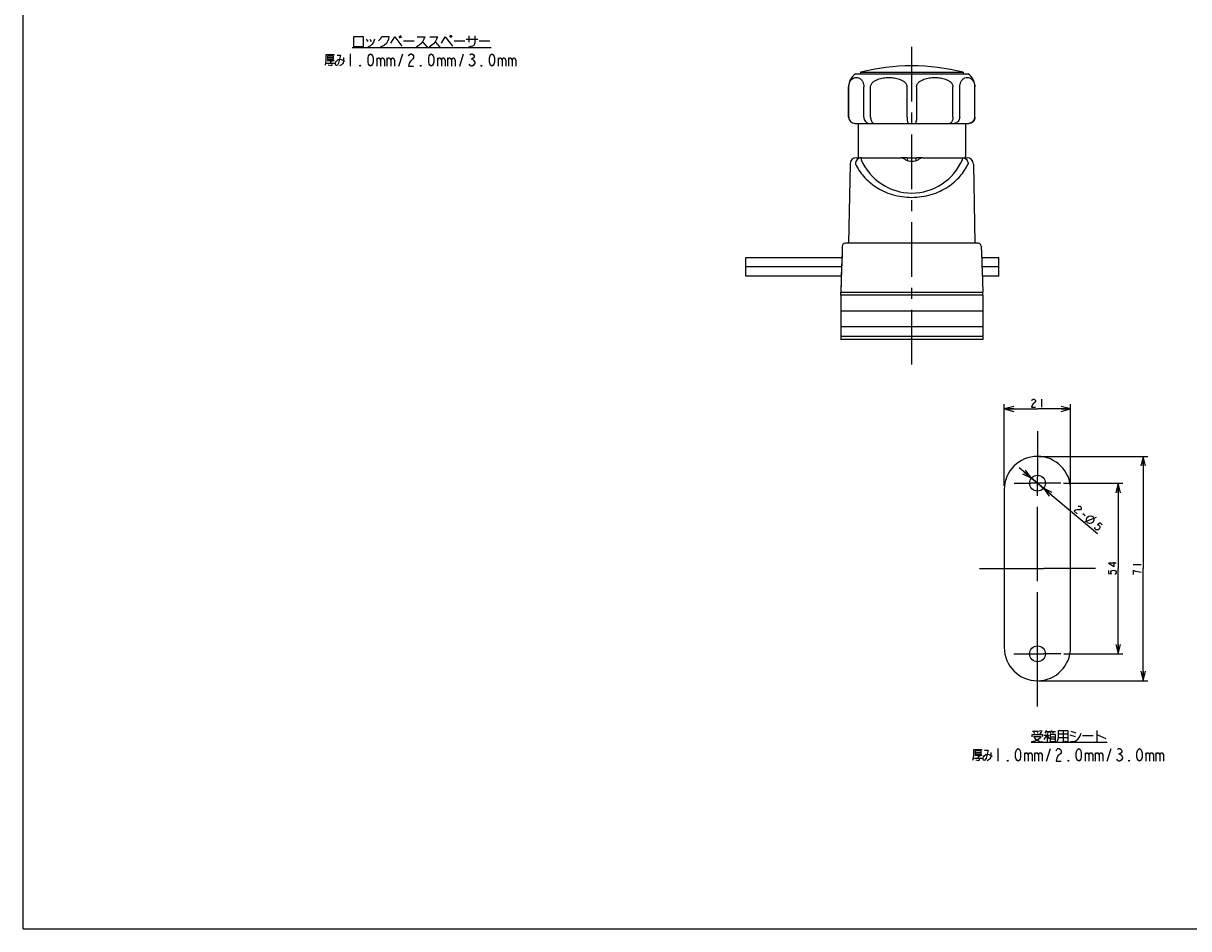
# Model space of a CAD drawing. Units: millimetres. Extents: x 0 to 841, y 0 to 594.
# Drawn here: x 0 to 369, y 0 to 287 of the extents above; entities that cross this region are included whole.
import ezdxf

# ---------------------------------------------------------------- set-up
doc = ezdxf.new("R2010")
doc.units = ezdxf.units.MM
doc.header["$LTSCALE"] = 46.255
doc.linetypes.add('CENTER', pattern=[0.6, 0.375, -0.075, 0.075, -0.075])
doc.layers.get('0').update_dxf_attribs({"linetype": 'CONTINUOUS'})
for name, color, linetype in [('0002_ASM_ALL_AXES', 7, 'CONTINUOUS'), ('002_PRT_ALL_AXES', 7, 'CONTINUOUS'), ('006_PRT_ALL_SURFS', 7, 'CONTINUOUS')]:
    doc.layers.add(name, color=color, linetype=linetype)
doc.dimstyles.new('DIMSTYLE_1', dxfattribs={"dimtxt": 2.5, "dimasz": 3, "dimexe": 1.5, "dimexo": 0.5, "dimtad": 1, "dimdsep": 46, "dimtxsty": 'STANDARD', "dimblk": 'OPEN', "dimblk1": 'OPEN', "dimblk2": 'OPEN', "dimcen": 0.09, "dimazin": 2, "dimtp": 0.01, "dimtm": 0.01, "dimtfac": 1, "dimtofl": 0, "dimtmove": 0, "dimatfit": 3, "dimldrblk": 'OPEN', "dimfxl": 1, "dimtolj": 1, "dimarcsym": 0})
doc.dimstyles.new('DIMSTYLE_2', dxfattribs={"dimtxt": 2.5, "dimasz": 3, "dimexe": 1.5, "dimexo": 0.5, "dimtad": 1, "dimdsep": 46, "dimtxsty": 'STANDARD', "dimblk": 'OPEN', "dimblk1": 'OPEN', "dimblk2": 'OPEN', "dimcen": 0.09, "dimazin": 2, "dimtp": 0.01, "dimtm": 0.01, "dimtfac": 1, "dimtmove": 0, "dimatfit": 2, "dimldrblk": 'OPEN', "dimfxl": 1, "dimtolj": 1, "dimarcsym": 0})

# ---------------------------------------------------------------- blocks, each defined once
blk = doc.blocks.new('_OPEN')
at = {"color": 0, "linetype": 'BYBLOCK'}
for p, q in [((0, 0), (-1, 0.25)), ((-1, -0.25), (0, 0)), ((-1, 0), (0, 0))]:
    blk.add_line(p, q, dxfattribs=at)
blk = doc.blocks.new('*D60')
at = {"color": 2, "linetype": 'CONTINUOUS'}
for p, q in [((321.39, 149.49), (355.82, 149.49)), ((354.32, 149.49), (354.32, 113.99)), ((354.32, 78.49), (354.32, 113.99)), ((321.39, 78.49), (355.82, 78.49))]:
    blk.add_line(p, q, dxfattribs=at)
at = {"color": 2, "linetype": 'CONTINUOUS', "xscale": 3, "yscale": 3, "zscale": 3}
for p, rotation in [((354.32, 149.49), 90), ((354.32, 78.49), 270)]:
    blk.add_blockref('_OPEN', p, dxfattribs=dict(at, rotation=rotation))
blk = doc.blocks.new('*D61')
at = {"color": 2, "linetype": 'CONTINUOUS'}
for p, q in [((310.39, 140.15), (310.39, 165.99)), ((331.39, 139.54), (331.39, 165.99)), ((310.39, 164.49), (320.89, 164.49)), ((331.39, 164.49), (320.89, 164.49))]:
    blk.add_line(p, q, dxfattribs=at)
at = {"color": 2, "linetype": 'CONTINUOUS', "xscale": 3, "yscale": 3, "zscale": 3, "rotation": 180}
blk.add_blockref('_OPEN', (310.39, 164.49), dxfattribs=at)
at = {"color": 2, "linetype": 'CONTINUOUS', "xscale": 3, "yscale": 3, "zscale": 3}
blk.add_blockref('_OPEN', (331.39, 164.49), dxfattribs=at)
blk = doc.blocks.new('*D62')
at = {"color": 2, "linetype": 'CONTINUOUS'}
for p, q in [((329.15, 140.99), (347.95, 140.99)), ((346.45, 140.99), (346.45, 113.99)), ((346.45, 86.99), (346.45, 113.99)), ((329.24, 86.99), (347.95, 86.99))]:
    blk.add_line(p, q, dxfattribs=at)
at = {"color": 2, "linetype": 'CONTINUOUS', "xscale": 3, "yscale": 3, "zscale": 3}
for p, rotation in [((346.45, 140.99), 90), ((346.45, 86.99), 270)]:
    blk.add_blockref('_OPEN', p, dxfattribs=dict(at, rotation=rotation))
blk = doc.blocks.new('*D63')
at = {"color": 2, "linetype": 'CONTINUOUS'}
for p, q in [((320.89, 140.99), (315.14, 145.81)), ((318.97, 142.6), (318.97, 142.6)), ((318.97, 142.6), (320.89, 140.99)), ((322.8, 139.39), (320.89, 140.99)), ((320.89, 140.99), (339.87, 125.07)), ((322.8, 139.39), (322.8, 139.39))]:
    blk.add_line(p, q, dxfattribs=at)
at = {"color": 2, "linetype": 'CONTINUOUS', "xscale": 3, "yscale": 3, "zscale": 3}
for p, rotation in [((318.97, 142.6), 320.0079929841), ((322.8, 139.39), 140.0072512539)]:
    blk.add_blockref('_OPEN', p, dxfattribs=dict(at, rotation=rotation))

msp = doc.modelspace()

# ---------------------------------------------------------------- linework, layer by layer
at = {"color": 7, "linetype": 'CONTINUOUS'}
for p, q in [((0, 0), (0, 594)), ((263.374, 270.578), (298.874, 270.578)), ((264.874, 271.078), (264.874, 270.578)), ((264.874, 271.078), (297.374, 271.078)), ((297.374, 271.078), (297.374, 270.578)), ((261.124, 256.878), (261.124, 266.402)), ((261.18, 256.878), (261.18, 266.402)), ((265.96, 256.878), (265.96, 266.402)), ((268.083, 256.878), (268.083, 266.402)), ((279.623, 256.878), (279.623, 266.402)), ((282.625, 266.402), (282.625, 256.878)), ((294.165, 256.878), (294.165, 266.402)), ((296.288, 256.878), (296.288, 266.402)), ((301.068, 256.878), (301.068, 266.402)), ((301.124, 256.878), (301.124, 266.402)), ((263.124, 254.878), (299.124, 254.878)), ((264.124, 254.878), (264.124, 244.378)), ((298.124, 254.878), (298.124, 244.378)), ((263.588, 243.978), (277.646, 243.978)), ((279.616, 243.978), (277.668, 243.978)), ((282.616, 243.878), (279.632, 243.878)), ((284.58, 243.978), (282.632, 243.978)), ((284.602, 243.978), (298.66, 243.978)), ((261.588, 242.014), (261.133, 216.978)), ((300.66, 242.014), (301.115, 216.978)), ((302.103, 216.978), (260.145, 216.978)), ((228.624, 206.478), (228.624, 212.478)), ((228.624, 212.478), (259.016, 212.478)), ((303.232, 212.478), (308.624, 212.478)), ((308.624, 206.478), (308.624, 212.478)), ((258.91, 209.478), (228.624, 209.478)), ((308.624, 209.478), (303.338, 209.478)), ((258.807, 206.478), (228.624, 206.478)), ((308.624, 206.478), (303.441, 206.478)), ((258.624, 200.478), (258.642, 201.478)), ((258.624, 200.478), (258.624, 186.478)), ((303.624, 200.478), (258.624, 200.478)), ((258.643, 201.513), (258.642, 201.478)), ((258.642, 201.478), (303.607, 201.478)), ((258.794, 201.476), (259.408, 201.48)), ((303, 201.479), (303.265, 201.477)), ((303.265, 201.477), (303.521, 201.476)), ((303.607, 201.479), (303.603, 201.595)), ((303.624, 200.478), (303.607, 201.478)), ((303.624, 200.478), (303.624, 186.478)), ((303.624, 195.478), (258.624, 195.478)), ((303.624, 190.478), (258.624, 190.478)), ((303.624, 187.478), (258.624, 187.478)), ((303.624, 186.478), (258.624, 186.478)), ((0, 0), (841, 0))]:
    msp.add_line(p, q, dxfattribs=at)
at = {"color": 2, "linetype": 'CONTINUOUS'}
for p, q in [((108.527, 281.547), (109.027, 280.797)), ((109.652, 281.547), (110.027, 280.797)), ((118.777, 282.422), (119.277, 281.797)), ((119.152, 282.672), (119.652, 282.047)), ((120.277, 281.047), (123.652, 281.047)), ((126.277, 280.672), (127.777, 279.047)), ((130.277, 280.672), (131.777, 279.047)), ((136.277, 281.047), (139.652, 281.047)), ((140.152, 281.547), (143.777, 281.547)), ((141.027, 280.547), (141.027, 282.547)), ((144.277, 281.047), (147.652, 281.047)), ((103.471, 276.933), (103.471, 272.933)), ((104.027, 278.922), (148.027, 278.922)), ((118.871, 272.933), (120.071, 276.933)), ((138.071, 272.933), (139.271, 276.933)), ((95.971, 273.933), (98.471, 273.933)), ((96.271, 275.683), (98.171, 275.683)), ((111.871, 275.6), (111.871, 272.933)), ((115.071, 275.6), (115.071, 272.933)), ((131.071, 275.6), (131.071, 272.933)), ((134.271, 275.6), (134.271, 272.933)), ((141.671, 275.267), (142.071, 275.267)), ((150.271, 275.6), (150.271, 272.933)), ((153.471, 275.6), (153.471, 272.933)), ((322.139, 167.612), (322.139, 165.112)), ((335.291, 131.36), (336.01, 130.757)), ((335.563, 128.685), (339.569, 130.219)), ((351.198, 115.244), (353.698, 115.244)), ((351.198, 113.369), (351.198, 112.119)), ((329.045, 62.749), (329.045, 59.124)), ((339.67, 62.749), (339.67, 59.124)), ((318.92, 58.999), (342.92, 58.999)), ((319.67, 62.249), (320.045, 61.749)), ((320.795, 62.249), (321.045, 61.749)), ((322.17, 62.374), (321.545, 61.499)), ((323.045, 61.249), (324.545, 61.249)), ((323.545, 62.374), (324.795, 62.374)), ((323.92, 61.749), (323.92, 59.124)), ((324.045, 62.374), (324.17, 61.874)), ((324.92, 60.749), (326.545, 60.749)), ((326.545, 59.999), (324.92, 59.999)), ((325.17, 62.374), (326.545, 62.374)), ((325.67, 62.374), (325.795, 61.874)), ((327.545, 61.624), (330.545, 61.624)), ((327.545, 60.499), (330.545, 60.499)), ((331.17, 61.374), (332.795, 60.874)), ((331.42, 62.499), (333.045, 61.999)), ((335.17, 61.124), (338.545, 61.124)), ((339.67, 61.499), (342.545, 60.249)), ((301.171, 55.754), (303.071, 55.754)), ((308.371, 57.004), (308.371, 53.004)), ((316.771, 55.671), (316.771, 53.004)), ((319.971, 55.671), (319.971, 53.004)), ((323.771, 53.004), (324.971, 57.004)), ((335.971, 55.671), (335.971, 53.004)), ((339.171, 55.671), (339.171, 53.004)), ((342.971, 53.004), (344.171, 57.004)), ((346.571, 55.338), (346.971, 55.338)), ((355.171, 55.671), (355.171, 53.004)), ((358.371, 55.671), (358.371, 53.004)), ((300.871, 54.004), (303.371, 54.004))]:
    msp.add_line(p, q, dxfattribs=at)
at = {"color": 9, "linetype": 'CONTINUOUS'}
for p, q in [((265.122, 243.978), (265.122, 243.392)), ((297.127, 243.392), (297.127, 243.978))]:
    msp.add_line(p, q, dxfattribs=at)
at = {"color": 2, "linetype": 'CONTINUOUS'}
for points in [[(104.527, 282.297), (104.527, 279.172), (107.652, 279.172), (107.652, 282.297), (104.527, 282.297)], [(111.152, 281.547), (110.777, 280.547), (110.402, 279.922), (109.902, 279.422), (109.402, 279.172), (109.027, 279.047)], [(112.402, 281.047), (113.027, 281.672), (113.402, 282.422), (115.652, 282.422), (115.527, 281.547), (115.277, 280.797), (114.902, 280.172), (114.277, 279.672), (113.652, 279.297), (112.902, 279.047)], [(116.277, 280.297), (117.527, 282.297), (119.777, 279.297)], [(124.652, 282.297), (127.027, 282.297), (126.777, 281.547), (126.277, 280.672), (125.777, 280.047), (125.277, 279.672), (124.402, 279.047)], [(128.652, 282.297), (131.027, 282.297), (130.777, 281.547), (130.277, 280.672), (129.777, 280.047), (129.277, 279.672), (128.402, 279.047)], [(132.277, 280.297), (133.527, 282.297), (135.777, 279.297)], [(135.527, 282.547), (135.527, 282.297), (135.402, 282.172), (135.152, 282.172), (135.027, 282.297), (135.027, 282.547), (135.152, 282.672), (135.402, 282.672), (135.527, 282.547)], [(142.902, 282.547), (142.902, 280.297), (142.777, 279.922), (142.527, 279.547), (142.152, 279.297), (141.652, 279.172), (140.902, 279.047)], [(95.571, 273.308), (95.771, 274.058), (95.871, 274.933), (95.871, 276.683), (98.471, 276.683)], [(109.871, 272.933), (109.471, 273.267), (109.271, 273.6), (109.071, 274.267), (109.071, 275.6), (109.271, 276.267), (109.471, 276.6), (109.871, 276.933), (110.271, 276.6), (110.471, 276.267), (110.671, 275.6), (110.671, 274.267), (110.471, 273.6), (110.271, 273.267), (109.871, 272.933)], [(121.871, 276.267), (122.071, 276.6), (122.471, 276.933), (122.871, 276.933), (123.271, 276.6), (123.471, 276.267), (123.471, 275.6), (123.271, 275.267)], [(129.071, 272.933), (128.671, 273.267), (128.471, 273.6), (128.271, 274.267), (128.271, 275.6), (128.471, 276.267), (128.671, 276.6), (129.071, 276.933), (129.471, 276.6), (129.671, 276.267), (129.871, 275.6), (129.871, 274.267), (129.671, 273.6), (129.471, 273.267), (129.071, 272.933)], [(141.271, 276.6), (141.671, 276.933), (142.071, 276.933), (142.471, 276.6), (142.671, 276.267), (142.671, 275.933), (142.471, 275.6), (142.071, 275.267), (142.471, 274.933)], [(148.271, 272.933), (147.871, 273.267), (147.671, 273.6), (147.471, 274.267), (147.471, 275.6), (147.671, 276.267), (147.871, 276.6), (148.271, 276.933), (148.671, 276.6), (148.871, 276.267), (149.071, 275.6), (149.071, 274.267), (148.871, 273.6), (148.671, 273.267), (148.271, 272.933)], [(96.171, 274.808), (98.371, 274.808), (97.071, 274.308), (97.371, 274.058), (97.471, 273.808), (97.571, 273.433), (97.571, 273.308), (97.471, 273.058), (97.371, 273.058), (96.471, 273.308)], [(96.271, 276.183), (96.271, 275.183), (98.171, 275.183), (98.171, 276.183), (96.271, 276.183)], [(99.271, 276.433), (100.371, 276.433), (99.771, 273.933), (99.571, 273.558), (99.371, 273.308), (99.071, 273.183), (98.971, 273.183), (98.871, 273.308), (98.771, 273.558), (98.771, 273.933), (98.871, 274.308), (99.171, 274.683), (99.671, 275.058), (100.071, 275.183), (100.671, 275.058), (101.671, 274.558)], [(101.271, 275.683), (101.271, 274.558), (101.171, 274.058), (100.971, 273.683), (100.671, 273.433), (100.071, 273.058)], [(106.671, 272.933), (106.471, 272.933), (106.471, 273.267), (106.671, 272.933)], [(111.871, 274.933), (112.271, 275.6), (112.671, 275.6), (113.071, 274.933), (113.071, 272.933)], [(113.071, 274.933), (113.471, 275.6), (113.871, 275.6), (114.271, 274.933), (114.271, 272.933)], [(115.071, 274.933), (115.471, 275.6), (115.871, 275.6), (116.271, 274.933), (116.271, 272.933)], [(116.271, 274.933), (116.671, 275.6), (117.071, 275.6), (117.471, 274.933), (117.471, 272.933)], [(123.271, 275.267), (122.471, 274.6), (122.071, 273.933), (121.871, 272.933), (123.471, 272.933)], [(125.871, 272.933), (125.671, 272.933), (125.671, 273.267), (125.871, 272.933)], [(131.071, 274.933), (131.471, 275.6), (131.871, 275.6), (132.271, 274.933), (132.271, 272.933)], [(132.271, 274.933), (132.671, 275.6), (133.071, 275.6), (133.471, 274.933), (133.471, 272.933)], [(134.271, 274.933), (134.671, 275.6), (135.071, 275.6), (135.471, 274.933), (135.471, 272.933)], [(135.471, 274.933), (135.871, 275.6), (136.271, 275.6), (136.671, 274.933), (136.671, 272.933)], [(142.471, 273.267), (142.071, 272.933), (141.671, 272.933), (141.271, 273.267), (141.071, 273.6)], [(142.471, 274.933), (142.871, 274.267), (142.871, 273.933), (142.471, 273.267)], [(145.071, 272.933), (144.871, 272.933), (144.871, 273.267), (145.071, 272.933)], [(150.271, 274.933), (150.671, 275.6), (151.071, 275.6), (151.471, 274.933), (151.471, 272.933)], [(151.471, 274.933), (151.871, 275.6), (152.271, 275.6), (152.671, 274.933), (152.671, 272.933)], [(153.471, 274.933), (153.871, 275.6), (154.271, 275.6), (154.671, 274.933), (154.671, 272.933)], [(154.671, 274.933), (155.071, 275.6), (155.471, 275.6), (155.871, 274.933), (155.871, 272.933)], [(319.014, 167.196), (319.17, 167.404), (319.483, 167.612), (319.795, 167.612), (320.108, 167.404), (320.264, 167.196), (320.264, 166.779), (320.108, 166.571)], [(320.108, 166.571), (319.483, 166.154), (319.17, 165.737), (319.014, 165.112), (320.264, 165.112)], [(333.792, 133.705), (334.046, 133.764), (334.419, 133.723), (334.658, 133.522), (334.764, 133.162), (334.75, 132.902), (334.482, 132.583), (334.228, 132.523)], [(334.228, 132.523), (333.482, 132.606), (332.974, 132.488), (332.453, 132.109), (333.411, 131.306)], [(336.608, 130.255), (337.169, 130.6), (337.757, 130.651), (338.369, 130.409), (338.714, 129.848), (338.766, 129.261), (338.524, 128.648), (337.962, 128.303), (337.375, 128.252), (336.763, 128.494), (336.418, 129.055), (336.366, 129.642), (336.608, 130.255)], [(341.402, 127.865), (340.684, 128.468), (339.894, 127.77), (340.268, 127.729), (340.507, 127.528), (340.613, 127.168), (340.599, 126.908), (340.45, 126.488), (340.063, 126.269), (339.809, 126.21), (339.436, 126.251), (339.197, 126.452), (339.091, 126.813), (339.105, 127.073)], [(345.825, 115.713), (343.325, 115.713), (345.2, 114.619), (345.2, 116.025)], [(343.325, 113.369), (343.325, 112.431), (344.367, 112.275), (344.158, 112.588), (344.158, 112.9), (344.367, 113.213), (344.575, 113.369), (344.992, 113.525), (345.408, 113.369), (345.617, 113.213), (345.825, 112.9), (345.825, 112.588), (345.617, 112.275), (345.408, 112.119)], [(353.698, 112.744), (352.657, 112.9), (352.032, 113.056), (351.198, 113.369)], [(319.295, 62.499), (320.92, 62.499), (322.42, 62.749)], [(323.67, 62.749), (323.545, 62.374), (323.17, 61.874)], [(325.295, 62.749), (325.17, 62.374), (324.795, 61.874)], [(327.045, 59.124), (327.42, 59.874), (327.545, 60.874), (327.545, 62.749), (330.42, 62.749), (330.545, 62.624), (330.545, 59.249), (330.42, 59.124), (330.295, 59.124), (329.545, 59.374)], [(319.67, 60.874), (321.795, 60.874), (321.92, 60.749), (321.42, 60.124), (320.92, 59.749), (320.045, 59.374), (319.045, 59.124)], [(319.17, 60.749), (319.17, 61.499), (322.42, 61.499), (322.545, 61.374), (322.42, 60.749)], [(319.795, 60.499), (320.295, 59.999), (320.795, 59.624), (321.67, 59.249), (322.545, 59.124)], [(323.045, 59.874), (323.92, 61.249), (324.545, 60.124)], [(324.92, 61.499), (324.92, 59.249), (326.545, 59.249), (326.545, 61.499), (324.92, 61.499)], [(331.295, 59.249), (332.17, 59.249), (333.045, 59.499), (333.795, 60.124), (334.295, 60.874), (334.67, 61.874)], [(300.471, 53.379), (300.671, 54.129), (300.771, 55.004), (300.771, 56.754), (303.371, 56.754)], [(301.171, 56.254), (301.171, 55.254), (303.071, 55.254), (303.071, 56.254), (301.171, 56.254)], [(304.171, 56.504), (305.271, 56.504), (304.671, 54.004), (304.471, 53.629), (304.271, 53.379), (303.971, 53.254), (303.871, 53.254), (303.771, 53.379), (303.671, 53.629), (303.671, 54.004), (303.771, 54.379), (304.071, 54.754), (304.571, 55.129), (304.971, 55.254), (305.571, 55.129), (306.571, 54.629)], [(306.171, 55.754), (306.171, 54.629), (306.071, 54.129), (305.871, 53.754), (305.571, 53.504), (304.971, 53.129)], [(314.771, 53.004), (314.371, 53.338), (314.171, 53.671), (313.971, 54.338), (313.971, 55.671), (314.171, 56.338), (314.371, 56.671), (314.771, 57.004), (315.171, 56.671), (315.371, 56.338), (315.571, 55.671), (315.571, 54.338), (315.371, 53.671), (315.171, 53.338), (314.771, 53.004)], [(316.771, 55.004), (317.171, 55.671), (317.571, 55.671), (317.971, 55.004), (317.971, 53.004)], [(317.971, 55.004), (318.371, 55.671), (318.771, 55.671), (319.171, 55.004), (319.171, 53.004)], [(319.971, 55.004), (320.371, 55.671), (320.771, 55.671), (321.171, 55.004), (321.171, 53.004)], [(321.171, 55.004), (321.571, 55.671), (321.971, 55.671), (322.371, 55.004), (322.371, 53.004)], [(326.771, 56.338), (326.971, 56.671), (327.371, 57.004), (327.771, 57.004), (328.171, 56.671), (328.371, 56.338), (328.371, 55.671), (328.171, 55.338)], [(328.171, 55.338), (327.371, 54.671), (326.971, 54.004), (326.771, 53.004), (328.371, 53.004)], [(333.971, 53.004), (333.571, 53.338), (333.371, 53.671), (333.171, 54.338), (333.171, 55.671), (333.371, 56.338), (333.571, 56.671), (333.971, 57.004), (334.371, 56.671), (334.571, 56.338), (334.771, 55.671), (334.771, 54.338), (334.571, 53.671), (334.371, 53.338), (333.971, 53.004)], [(335.971, 55.004), (336.371, 55.671), (336.771, 55.671), (337.171, 55.004), (337.171, 53.004)], [(337.171, 55.004), (337.571, 55.671), (337.971, 55.671), (338.371, 55.004), (338.371, 53.004)], [(339.171, 55.004), (339.571, 55.671), (339.971, 55.671), (340.371, 55.004), (340.371, 53.004)], [(340.371, 55.004), (340.771, 55.671), (341.171, 55.671), (341.571, 55.004), (341.571, 53.004)], [(346.171, 56.671), (346.571, 57.004), (346.971, 57.004), (347.371, 56.671), (347.571, 56.338), (347.571, 56.004), (347.371, 55.671), (346.971, 55.338), (347.371, 55.004)], [(353.171, 53.004), (352.771, 53.338), (352.571, 53.671), (352.371, 54.338), (352.371, 55.671), (352.571, 56.338), (352.771, 56.671), (353.171, 57.004), (353.571, 56.671), (353.771, 56.338), (353.971, 55.671), (353.971, 54.338), (353.771, 53.671), (353.571, 53.338), (353.171, 53.004)], [(355.171, 55.004), (355.571, 55.671), (355.971, 55.671), (356.371, 55.004), (356.371, 53.004)], [(356.371, 55.004), (356.771, 55.671), (357.171, 55.671), (357.571, 55.004), (357.571, 53.004)], [(358.371, 55.004), (358.771, 55.671), (359.171, 55.671), (359.571, 55.004), (359.571, 53.004)], [(359.571, 55.004), (359.971, 55.671), (360.371, 55.671), (360.771, 55.004), (360.771, 53.004)], [(301.071, 54.879), (303.271, 54.879), (301.971, 54.379), (302.271, 54.129), (302.371, 53.879), (302.471, 53.504), (302.471, 53.379), (302.371, 53.129), (302.271, 53.129), (301.371, 53.379)], [(311.571, 53.004), (311.371, 53.004), (311.371, 53.338), (311.571, 53.004)], [(330.771, 53.004), (330.571, 53.004), (330.571, 53.338), (330.771, 53.004)], [(347.771, 54.004), (347.371, 53.338), (346.971, 53.004), (346.571, 53.004), (346.171, 53.338), (345.971, 53.671)], [(347.371, 55.004), (347.771, 54.338), (347.771, 54.004)], [(349.971, 53.004), (349.771, 53.004), (349.771, 53.338), (349.971, 53.004)]]:
    msp.add_lwpolyline(points, dxfattribs=at)
at = {"color": 7, "linetype": 'CONTINUOUS'}
for points in [[(258.642, 201.478), (258.651, 201.477), (258.68, 201.477), (258.727, 201.476), (258.794, 201.476)], [(303.521, 201.476), (303.569, 201.477), (303.597, 201.477), (303.607, 201.478)]]:
    msp.add_lwpolyline(points, dxfattribs=at)
for centre, radius, start, end in [((281.124, 206.062), 67.016, 75.967, 104.033), ((266.124, 266.402), 5, 123.36701, 180), ((296.124, 266.402), 5, 0, 56.63299), ((263.124, 256.878), 2, 180, 270), ((263.154, 256.825), 1.947, 269.11532, 269.28135), ((263.154, 256.823), 1.945, 269.28125, 269.99989), ((299.094, 256.823), 1.945, 270.00011, 270.71875), ((299.094, 256.825), 1.947, 270.71865, 270.88422), ((299.124, 256.878), 2, 270, 360), ((263.588, 241.978), 2, 90, 178.95837), ((264.624, 244.378), 0.5, 180, 233.17868), ((325.563, 251.366), 46.538, 189.13489, 190.21812), ((236.685, 251.366), 46.538, 349.78188, 350.86511), ((297.624, 244.378), 0.5, 306.82132, 360), ((298.66, 241.978), 2, 1.04163, 90), ((260.145, 215.978), 1, 90, 177.8394), ((302.103, 215.978), 1, 2.1606, 90)]:
    msp.add_arc(centre, radius, start, end, dxfattribs=at)
at = {"color": 9, "linetype": 'CONTINUOUS'}
msp.add_arc((281.124, 250.243), 17.407, 203.17659, 336.82341, dxfattribs=at)
at = {"color": 7, "linetype": 'CONTINUOUS'}
msp.add_ellipse((281.124, 246.978), major_axis=(0, 4.1), ratio=1, start_param=2.6353695, end_param=3.6478158, dxfattribs=at)
for points, knots in [([(261.18, 266.402), (261.18, 266.701), (261.24, 267.249), (261.528, 268.108), (262.046, 268.846), (262.809, 269.311), (263.57, 269.445), (264.189, 269.335), (264.658, 269.113), (265.012, 268.853), (265.352, 268.479), (265.663, 267.955), (265.901, 267.248), (265.96, 266.701), (265.96, 266.402)], [0, 0, 0, 0, 0.105466, 0.1920012, 0.3180196, 0.4139228, 0.4994424, 0.5849643, 0.6309413, 0.6813049, 0.7388815, 0.8079837, 0.8945203, 1, 1, 1, 1]), ([(268.083, 266.402), (268.083, 266.558), (268.128, 266.87), (268.31, 267.3), (268.575, 267.676), (269, 268.101), (269.619, 268.516), (270.426, 268.872), (271.265, 269.121), (272.121, 269.287), (272.985, 269.382), (273.853, 269.412), (274.721, 269.382), (275.585, 269.287), (276.44, 269.122), (277.279, 268.872), (278.087, 268.516), (278.706, 268.102), (279.131, 267.676), (279.396, 267.301), (279.579, 266.87), (279.623, 266.558), (279.623, 266.402)], [0, 0, 0, 0, 0.033049, 0.0657662, 0.0980266, 0.1298592, 0.1925173, 0.2544836, 0.3160734, 0.3774595, 0.4387375, 0.4999689, 0.5612015, 0.6224834, 0.6838774, 0.7454808, 0.8074612, 0.8701286, 0.9019609, 0.9342241, 0.9669503, 1, 1, 1, 1]), ([(282.625, 266.402), (282.625, 266.558), (282.67, 266.87), (282.852, 267.3), (283.117, 267.676), (283.541, 268.101), (284.161, 268.516), (284.968, 268.872), (285.807, 269.121), (286.662, 269.287), (287.527, 269.382), (288.395, 269.412), (289.263, 269.382), (290.127, 269.287), (290.982, 269.122), (291.821, 268.872), (292.629, 268.516), (293.249, 268.102), (293.673, 267.676), (293.938, 267.3), (294.121, 266.87), (294.165, 266.558), (294.165, 266.402)], [0, 0, 0, 0, 0.0330447, 0.0657574, 0.0980152, 0.1298479, 0.1925059, 0.2544744, 0.3160674, 0.3774551, 0.4387349, 0.4999687, 0.561204, 0.6224886, 0.6838853, 0.7454915, 0.8074744, 0.8701396, 0.9019718, 0.9342338, 0.9669554, 1, 1, 1, 1]), ([(296.288, 266.402), (296.288, 266.701), (296.347, 267.248), (296.585, 267.955), (296.896, 268.479), (297.236, 268.853), (297.59, 269.113), (298.058, 269.335), (298.678, 269.446), (299.297, 269.335), (299.765, 269.113), (300.119, 268.853), (300.46, 268.479), (300.77, 267.955), (301.008, 267.248), (301.068, 266.701), (301.068, 266.402)], [0, 0, 0, 0, 0.1053661, 0.1918089, 0.2608291, 0.3183307, 0.3686305, 0.4145529, 0.4999782, 0.5854046, 0.63133, 0.6816367, 0.7391488, 0.8081758, 0.8946191, 1, 1, 1, 1]), ([(261.18, 256.878), (261.18, 256.619), (261.282, 256.097), (261.714, 255.436), (262.359, 254.991), (262.871, 254.882), (263.124, 254.878)], [0, 0, 0, 0, 0.252991, 0.5041654, 0.7528806, 1, 1, 1, 1]), ([(265.96, 256.878), (265.96, 256.618), (266.047, 256.103), (266.366, 255.541), (266.721, 255.204), (267.02, 255.018), (267.344, 254.904), (267.57, 254.878), (267.682, 254.878)], [0, 0, 0, 0, 0.267916, 0.5252755, 0.6487233, 0.768386, 0.8850503, 1, 1, 1, 1]), ([(268.083, 256.878), (268.083, 256.747), (268.094, 256.551), (268.128, 256.295), (268.185, 255.996), (268.301, 255.62), (268.497, 255.272), (268.688, 255.067), (268.835, 254.96), (268.991, 254.893), (269.1, 254.878), (269.153, 254.878)], [0, 0, 0, 0, 0.1596338, 0.2380499, 0.3147542, 0.5296671, 0.7148271, 0.7953379, 0.8684139, 0.9357736, 1, 1, 1, 1]), ([(279.623, 256.878), (279.623, 256.747), (279.629, 256.49), (279.655, 256.117), (279.697, 255.775), (279.753, 255.475), (279.821, 255.228), (279.888, 255.062), (279.948, 254.966), (279.992, 254.917), (280.036, 254.886), (280.069, 254.878), (280.084, 254.878)], [0, 0, 0, 0, 0.1849102, 0.3628575, 0.5272729, 0.6723537, 0.793424, 0.8874023, 0.9240153, 0.9541168, 0.9787454, 1, 1, 1, 1]), ([(282.625, 256.878), (282.625, 256.747), (282.62, 256.49), (282.593, 256.117), (282.551, 255.775), (282.495, 255.475), (282.428, 255.228), (282.36, 255.062), (282.3, 254.966), (282.257, 254.917), (282.212, 254.886), (282.179, 254.878), (282.164, 254.878)], [0, 0, 0, 0, 0.1849102, 0.3628575, 0.5272729, 0.6723537, 0.793424, 0.8874023, 0.9240153, 0.9541168, 0.9787454, 1, 1, 1, 1]), ([(294.165, 256.878), (294.165, 256.747), (294.155, 256.551), (294.12, 256.295), (294.063, 255.996), (293.947, 255.62), (293.751, 255.272), (293.561, 255.067), (293.413, 254.96), (293.257, 254.893), (293.148, 254.878), (293.095, 254.878)], [0, 0, 0, 0, 0.1596338, 0.2380499, 0.3147542, 0.5296671, 0.7148271, 0.7953379, 0.8684139, 0.9357736, 1, 1, 1, 1]), ([(296.288, 256.878), (296.288, 256.618), (296.202, 256.103), (295.882, 255.541), (295.528, 255.204), (295.228, 255.018), (294.904, 254.904), (294.678, 254.878), (294.566, 254.878)], [0, 0, 0, 0, 0.267916, 0.5252755, 0.6487233, 0.768386, 0.8850503, 1, 1, 1, 1]), ([(301.068, 256.878), (301.068, 256.619), (300.967, 256.097), (300.534, 255.436), (299.889, 254.991), (299.377, 254.882), (299.124, 254.878)], [0, 0, 0, 0, 0.252991, 0.5041654, 0.7528806, 1, 1, 1, 1]), ([(279.136, 243.392), (278.998, 243.469), (278.731, 243.613), (278.342, 243.8), (277.986, 243.933), (277.753, 243.978), (277.646, 243.978)], [0, 0, 0, 0, 0.2938692, 0.5638748, 0.8017603, 1, 1, 1, 1]), ([(284.602, 243.978), (284.495, 243.978), (284.262, 243.933), (283.906, 243.8), (283.517, 243.613), (283.25, 243.469), (283.112, 243.392)], [0, 0, 0, 0, 0.1982395, 0.436125, 0.7061308, 1, 1, 1, 1]), ([(259.146, 216.016), (259.103, 214.873), (258.925, 210.028), (258.762, 205.182), (258.642, 201.478)], [0, 0, 0, 0, 0.2357747, 1, 1, 1, 1]), ([(303.102, 216.016), (303.139, 215.04), (303.29, 210.925), (303.431, 206.81), (303.535, 203.671)], [0, 0, 0, 0, 0.2372144, 1, 1, 1, 1]), ([(303.535, 203.671), (303.541, 203.489), (303.565, 202.758), (303.589, 202.027), (303.607, 201.478)], [0, 0, 0, 0, 0.248714, 1, 1, 1, 1])]:
    msp.add_open_spline(points, degree=3, knots=knots, dxfattribs=at)
at = {"color": 9, "linetype": 'CONTINUOUS'}
for points, knots in [([(265.122, 243.978), (265.004, 243.978), (264.766, 243.953), (264.424, 243.84), (264.109, 243.657), (263.738, 243.328), (263.399, 242.78), (263.301, 242.271), (263.297, 242.014)], [0, 0, 0, 0, 0.1196655, 0.2401768, 0.3623048, 0.486494, 0.7402049, 1, 1, 1, 1]), ([(297.127, 243.978), (297.245, 243.978), (297.482, 243.953), (297.824, 243.84), (298.139, 243.657), (298.51, 243.328), (298.849, 242.78), (298.948, 242.271), (298.951, 242.014)], [0, 0, 0, 0, 0.1196655, 0.2401768, 0.3623048, 0.486494, 0.7402049, 1, 1, 1, 1]), ([(263.297, 242.014), (263.626, 241.328), (264.395, 239.97), (265.849, 238.065), (267.633, 236.29), (269.755, 234.694), (272.212, 233.334), (275.958, 231.908), (281.124, 231.153), (286.291, 231.908), (290.036, 233.334), (292.493, 234.694), (294.616, 236.29), (296.4, 238.065), (297.853, 239.97), (298.622, 241.328), (298.951, 242.014)], [0, 0, 0, 0, 0.0523972, 0.1070137, 0.164382, 0.2249888, 0.2891736, 0.3569478, 0.5, 0.6430523, 0.7108265, 0.7750112, 0.835618, 0.8929863, 0.9476028, 1, 1, 1, 1])]:
    msp.add_open_spline(points, degree=3, knots=knots, dxfattribs=at)
at = {"layer": '0002_ASM_ALL_AXES', "color": 2, "linetype": 'CENTER'}
msp.add_line((281.124, 178.534), (281.124, 281.003), dxfattribs=at)
at = {"layer": '002_PRT_ALL_AXES', "color": 2, "linetype": 'CENTER'}
for p, q in [((320.889, 157.511), (320.889, 142.951)), ((313.49, 140.994), (318.749, 140.994)), ((328.327, 140.994), (322.902, 140.994)), ((320.889, 116.21), (320.889, 138.964)), ((302.583, 113.994), (319.026, 113.994)), ((320.889, 89.137), (320.889, 111.947)), ((339.234, 113.994), (322.957, 113.994)), ((313.434, 86.994), (318.915, 86.994)), ((320.889, 70.368), (320.889, 84.929)), ((328.272, 86.994), (322.957, 86.994))]:
    msp.add_line(p, q, dxfattribs=at)
at = {"layer": '002_PRT_ALL_AXES', "color": 2, "linetype": 'CONTINUOUS'}
for p, q in [((322.902, 140.994), (318.786, 140.994)), ((320.889, 138.964), (320.889, 142.951)), ((320.889, 111.947), (320.889, 116.096)), ((319.026, 113.994), (322.957, 113.994)), ((320.889, 84.929), (320.889, 89.096)), ((318.915, 86.994), (322.957, 86.994))]:
    msp.add_line(p, q, dxfattribs=at)
at = {"layer": '002_PRT_ALL_AXES', "color": 7, "linetype": 'CONTINUOUS'}
for p, q in [((310.389, 138.994), (310.389, 88.994)), ((331.389, 88.994), (331.389, 138.994))]:
    msp.add_line(p, q, dxfattribs=at)
for centre in [(320.889, 140.994), (320.889, 86.994)]:
    msp.add_circle(centre, 2.5, dxfattribs=at)
for centre, start, end in [((320.889, 138.994), 0, 180), ((320.889, 88.994), 180, 360)]:
    msp.add_arc(centre, 10.5, start, end, dxfattribs=at)
at = {"layer": '006_PRT_ALL_SURFS', "color": 7, "linetype": 'CONTINUOUS'}
for p, q in [((259.146, 216.016), (259.048, 213.359)), ((259.048, 213.359), (258.879, 208.572)), ((258.879, 208.572), (258.642, 201.478))]:
    msp.add_line(p, q, dxfattribs=at)

# ---------------------------------------------------------------- dimensions: what is measured, and where the dimension line sits
at = {"color": 2, "linetype": 'CONTINUOUS'}
dim = msp.add_linear_dim(base=(331.389, 164.487), p1=(310.389, 139.652), p2=(331.389, 139.042), dimstyle='DIMSTYLE_1', dxfattribs=at)
dim.commit()
dim.dimension.update_dxf_attribs({"geometry": '*D61', "text_midpoint": (318.389, 164.487), "dimtype": 160})
for base, p1, p2, picture, middle in [((354.323, 78.494), (320.889, 149.494), (320.889, 78.494), '*D60', (354.323, 111.494)), ((346.45, 86.994), (328.649, 140.994), (328.736, 86.994), '*D62', (346.45, 111.494))]:
    dim = msp.add_linear_dim(base=base, p1=p1, p2=p2, angle=270, dimstyle='DIMSTYLE_1', dxfattribs=at)
    dim.commit()
    dim.dimension.update_dxf_attribs({"geometry": picture, "text_midpoint": middle, "dimtype": 160})
dim = msp.add_diameter_dim_2p(p1=(322.804, 139.387), p2=(318.974, 142.601), text='2-%%c<>', dimstyle='DIMSTYLE_2', override={"dimpost": '<>'}, dxfattribs=at)
dim.commit()
dim.dimension.update_dxf_attribs({"geometry": '*D63', "text_midpoint": (331.974, 132.511), "dimtype": 163})

doc.saveas('drawing.dxf')
